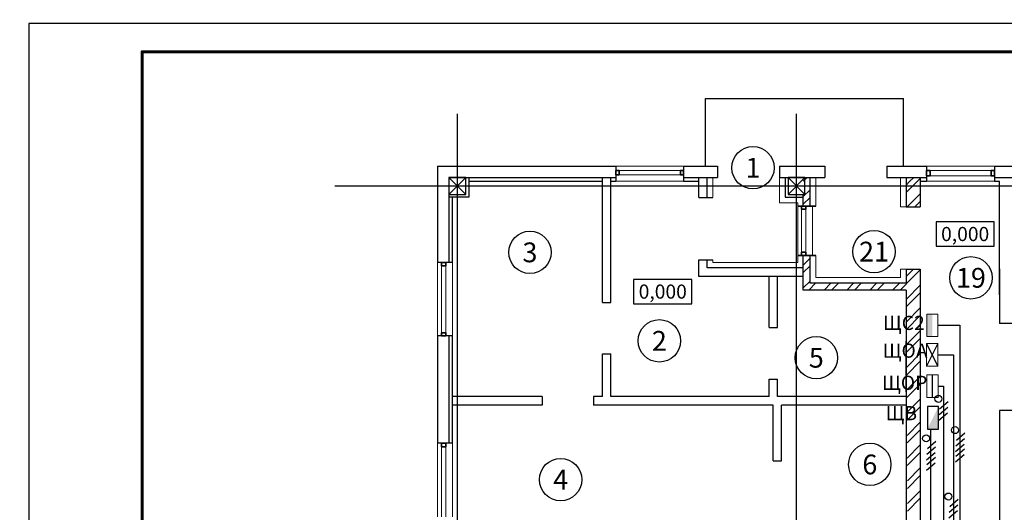
# Model space of a CAD drawing. Units: millimetres. Extents: x -7505 to 1538799, y -221434 to 44728.
# Drawn here: x 131859 to 149278, y 4747 to 13463 of the extents above; entities that cross this region are included whole.
import ezdxf
from ezdxf.enums import TextEntityAlignment as Align

# ---------------------------------------------------------------- set-up
doc = ezdxf.new("R2010")
doc.units = ezdxf.units.MM
doc.linetypes.add('PS-GOST2.303 5', pattern=[24, 20, -1.5, 1, -1.5])
for name, color, linetype in [('1FORMAT', 7, 'Continuous'), ('1serv', 15, 'Continuous'), ('Оси', 140, 'PS-GOST2.303 5'), ('ТХ_надписи', 7, 'Continuous'), ('электрика', 10, 'Continuous')]:
    doc.layers.add(name, color=color, linetype=linetype)
for name, color, linetype, lineweight in [('Обшивка', 30, 'Continuous', 30), ('РАЗМЕР', 5, 'Continuous', 18), ('Стены', 36, 'Continuous', 30), ('ТХ_оборудование', 86, 'Continuous', 35), ('ТХ_сантехника', 130, 'Continuous', 35), ('Штриховка', 12, 'Continuous', 15)]:
    doc.layers.add(name, color=color, linetype=linetype, lineweight=lineweight)
doc.styles.add('ГОСТ 2.304', font='CS_Gost2304.shx')
doc.styles.add('НТПИ_ТИ', font='isocpeui.ttf', dxfattribs={"height": 250})
doc.styles.add('Подпись штампа', font='isocpeui.ttf')

msp = doc.modelspace()

# ---------------------------------------------------------------- hatches: boundary and pattern name
at = {"layer": '1serv', "ltscale": 100}
h = msp.add_hatch(color=0, dxfattribs=at)
h.dxf.hatch_style = 1
h.paths.add_polyline_path([(148004.5, 7855.8), (148004.5, 8255.8), (147904.5, 8255.8), (147904.5, 7855.8)])
at = {"layer": 'электрика', "linetype": 'ByBlock', "lineweight": 50, "ltscale": 100}
h = msp.add_hatch(color=2, dxfattribs=at)
h.dxf.hatch_style = 1
h.paths.add_polyline_path([(148116.5, 6619.6), (147916.5, 6219.6), (148116.5, 6219.6)])

# ---------------------------------------------------------------- linework, layer by layer
at = {"color": 4, "ltscale": 100}
for p, q in [((143994, 10870), (143994, 12070)), ((143994, 12070), (147493.5, 12070)), ((147493.5, 10870), (147493.5, 12070))]:
    msp.add_line(p, q, dxfattribs=at)
at = {"color": 4, "lineweight": 13, "ltscale": 100}
for p, q in [((142403.1, 10870), (143603.1, 10870)), ((147901.8, 10870), (149101.8, 10870)), ((143603.1, 10793.7), (142403.1, 10793.7)), ((142403.1, 10793.7), (142403.1, 10718.7)), ((142403.1, 10718.7), (143603.1, 10718.7)), ((143603.1, 10718.7), (143603.1, 10793.7)), ((149101.8, 10793.7), (147901.8, 10793.7)), ((147901.8, 10793.7), (147901.8, 10701.2)), ((147901.8, 10701.2), (149101.8, 10701.2)), ((149101.8, 10701.2), (149101.8, 10793.7)), ((142403.1, 10607.6), (143603.1, 10607.6)), ((149101.8, 10608), (147901.8, 10608)), ((145622.4, 9292.9), (145622.4, 10163)), ((145692.7, 9292.9), (145692.7, 10163)), ((145692.7, 10163), (145765.7, 10162.9)), ((145765.7, 10162.9), (145765.7, 9292.9)), ((145884.4, 9292.9), (145884.4, 10163)), ((139252.5, 7869.7), (139252.5, 9169.7)), ((139322.8, 9169.7), (139322.8, 7869.7)), ((139395.8, 9169.7), (139322.8, 9169.7)), ((139395.8, 7869.7), (139395.8, 9169.7)), ((139514.5, 9169.7), (139514.5, 7869.7)), ((139322.8, 7869.7), (139395.8, 7869.7)), ((139252.5, 4669.9), (139252.5, 5969.9)), ((139322.8, 5969.9), (139322.8, 4669.9)), ((139395.8, 5969.9), (139322.8, 5969.9)), ((139395.8, 4669.9), (139395.8, 5969.9)), ((139514.5, 5969.9), (139514.5, 4669.9))]:
    msp.add_line(p, q, dxfattribs=at)
at = {"ltscale": 100}
for p, q in [((139751.8, 10370.1), (139452.3, 10670)), ((139452.3, 10370.1), (139751.8, 10670)), ((145751.8, 10370.1), (145452.3, 10670)), ((145452.3, 10370.1), (145751.8, 10670))]:
    msp.add_line(p, q, dxfattribs=at)
at = {"linetype": 'Continuous', "lineweight": 25, "ltscale": 100}
for p, q in [((149100.5, 9886), (148070.5, 9886)), ((148070.5, 9886), (148070.5, 9456)), ((149100.5, 9456), (149100.5, 9886)), ((148070.5, 9456), (149100.5, 9456)), ((143750.5, 8867.6), (142720.5, 8867.6)), ((142720.5, 8867.6), (142720.5, 8437.6)), ((143750.5, 8437.6), (143750.5, 8867.6)), ((142720.5, 8437.6), (143750.5, 8437.6))]:
    msp.add_line(p, q, dxfattribs=at)
msp.add_lwpolyline([(132023, -28605), (191423, -28605), (191423, 13395), (132023, 13395), (132023, -28605)], dxfattribs=at)
at = {"linetype": 'Continuous', "lineweight": 60, "ltscale": 100}
msp.add_lwpolyline([(134023, -28105), (190923, -28105), (190923, 12895), (134023, 12895), (134023, -28105)], dxfattribs=at)
at = {"color": 6, "lineweight": 30, "ltscale": 100}
for points in [[(139751.8, 10670), (139452.3, 10670), (139452.3, 10370.1), (139751.8, 10370.1)], [(145751.8, 10670), (145452.3, 10670), (145452.3, 10370.1), (145751.8, 10370.1)]]:
    msp.add_lwpolyline(points, close=True, dxfattribs=at)
at = {"linetype": 'Continuous', "lineweight": 25, "ltscale": 100}
for centre in [(144831.4, 10843.5), (140885.4, 9346.4), (146973, 9359.7), (148687.5, 8896), (143175.4, 7781), (145952.4, 7481.7), (146898.4, 5594.3), (141428.6, 5325.4)]:
    msp.add_circle(centre, 375, dxfattribs=at)
at = {"layer": '1serv', "color": 0, "lineweight": 15, "ltscale": 100}
for points in [[(147904.5, 7855.8), (148104.5, 7855.8), (148104.5, 8255.8), (147904.5, 8255.8)], [(148100.7, 7731.7), (147900.7, 7731.7), (147900.7, 7331.7), (148100.7, 7331.7)], [(148107.5, 7179.6), (147907.5, 7179.6), (147907.5, 6779.6), (148107.5, 6779.6)]]:
    msp.add_lwpolyline(points, close=True, dxfattribs=at)
at = {"layer": 'Обшивка', "lineweight": 30, "ltscale": 100}
for p, q in [((142167.1, 8460.2), (142167.1, 10670)), ((142317.1, 8460.2), (142317.1, 10670)), ((143872.4, 10314.8), (143872.4, 10672)), ((144022.4, 10314.8), (144022.4, 10672)), ((139801.8, 10607.6), (142167.1, 10607.6)), ((142317.1, 10607.6), (142403.1, 10607.6)), ((142401.1, 10608), (142401.1, 10608)), ((143603.1, 10607.6), (143872.4, 10607.6)), ((145801.8, 10608), (145801.8, 10608)), ((147792.1, 10608), (147901.8, 10608)), ((149101.8, 10608), (149191.8, 10608)), ((149191.8, 8595.8), (149191.8, 10608)), ((139514.5, 9169.7), (139514.5, 10320.1)), ((143872.4, 10314.8), (144122.4, 10314.8)), ((143872.4, 9214.8), (144122.4, 9214.8)), ((143872.4, 8919.8), (143872.4, 9214.8)), ((144022.4, 9069.8), (144022.4, 9214.8)), ((145722.4, 9069.8), (144022.4, 9069.8)), ((145722.4, 8919.8), (143872.4, 8919.8)), ((145117.4, 8015), (145117.4, 8919.8)), ((145267.4, 8015), (145267.4, 8919.8)), ((149191.8, 9054), (149191.8, 8088.1)), ((142167.1, 8460.2), (142317.1, 8460.2)), ((145117.4, 8015), (145267.4, 8015)), ((150841.4, 8088.1), (149191.8, 8088.1)), ((139514.5, 5969.9), (139514.5, 7869.7)), ((142167.1, 6795.3), (142167.1, 7550.2)), ((142167.1, 7550.2), (142317.1, 7550.2)), ((142317.1, 6795.3), (142317.1, 7550.2)), ((145117.4, 6795.3), (145117.4, 7105)), ((145117.4, 7105), (145267.4, 7105)), ((145267.4, 6795.3), (145267.4, 7105)), ((141102.2, 6795.3), (139514.5, 6795.3)), ((141102.2, 6795.3), (141102.2, 6645.3)), ((142167.1, 6795.3), (142011.7, 6795.3)), ((142011.7, 6795.3), (142011.7, 6645.3)), ((145117.4, 6795.3), (142317.1, 6795.3)), ((147542.1, 6795.3), (145267.4, 6795.3)), ((141102.2, 6645.3), (139514.5, 6645.3)), ((144117.4, 6645.3), (142011.7, 6645.3)), ((145187.5, 6645.3), (144117.4, 6645.3)), ((145187.5, 5655.4), (145187.5, 6645.3)), ((145337.5, 5655.4), (145337.5, 6645.3)), ((147542.1, 6645.3), (145337.5, 6645.3)), ((149192.5, 6548.1), (149192.5, 1373.3)), ((149601.8, 6548.1), (149192.5, 6548.1)), ((145187.5, 5655.4), (145337.5, 5655.4))]:
    msp.add_line(p, q, dxfattribs=at)
at = {"layer": 'Оси', "ltscale": 0.5}
for p, q in [((139602.1, -6100.8), (139602.1, 11798.8)), ((145602.1, -6110.3), (145602.1, 11798.8)), ((176806.5, 10520), (137431.2, 10520))]:
    msp.add_line(p, q, dxfattribs=at)
at = {"layer": 'РАЗМЕР', "color": 7, "lineweight": 35, "ltscale": 100}
for p, q in [((142466, 10793.7), (142403.1, 10793.7)), ((142403.1, 10793.7), (142403.1, 10718.7)), ((142403.1, 10718.7), (142466, 10718.7)), ((142466, 10718.7), (142466, 10793.7)), ((143603.1, 10793.7), (143548.2, 10793.7)), ((143548.2, 10793.7), (143548.2, 10718.7)), ((143548.2, 10718.7), (143603.1, 10718.7)), ((143603.1, 10718.7), (143603.1, 10793.7)), ((147964.8, 10793.7), (147901.8, 10793.7)), ((147901.8, 10793.7), (147901.8, 10701.2)), ((147901.8, 10701.2), (147964.8, 10701.2)), ((147964.8, 10701.2), (147964.8, 10793.7)), ((149101.8, 10793.7), (149046.9, 10793.7)), ((149046.9, 10793.7), (149046.9, 10701.2)), ((149046.9, 10701.2), (149101.8, 10701.2)), ((149101.8, 10701.2), (149101.8, 10793.7)), ((145692.7, 10162.9), (145692.7, 10107.9)), ((145765.7, 10162.9), (145692.7, 10162.9)), ((145692.7, 10107.9), (145765.7, 10107.9)), ((145765.7, 10107.9), (145765.7, 10162.9)), ((145692.7, 9347.9), (145692.7, 9292.9)), ((145765.7, 9347.9), (145692.7, 9347.9)), ((145692.7, 9292.9), (145765.7, 9292.9)), ((145765.7, 9292.9), (145765.7, 9347.9)), ((139322.8, 9169.7), (139322.8, 9106.8)), ((139395.8, 9169.7), (139322.8, 9169.7)), ((139322.8, 9106.8), (139395.8, 9106.8)), ((139395.8, 9106.8), (139395.8, 9169.7)), ((139322.8, 7924.6), (139322.8, 7869.7)), ((139395.8, 7924.6), (139322.8, 7924.6)), ((139322.8, 7869.7), (139395.8, 7869.7)), ((139395.8, 7869.7), (139395.8, 7924.6)), ((139322.8, 5969.9), (139322.8, 5907)), ((139395.8, 5969.9), (139322.8, 5969.9)), ((139395.8, 5907), (139395.8, 5969.9)), ((139322.8, 5907), (139395.8, 5907))]:
    msp.add_line(p, q, dxfattribs=at)
at = {"layer": 'РАЗМЕР', "lineweight": 18, "ltscale": 100}
for p, q in [((144122.4, 10314.8), (144122.4, 10672)), ((145302.3, 10670), (145302.3, 10220.1)), ((145942.2, 10163), (145942.2, 10670)), ((147442.1, 10150.1), (147442.1, 10670)), ((145302.3, 10220.1), (145622.4, 10220.1)), ((145622.4, 10163), (145622.4, 10220.1)), ((147442.1, 10150.1), (147542.1, 10150.1)), ((145622.4, 9169.8), (145622.4, 9292.9)), ((145942.2, 8899.8), (145942.2, 9292.9)), ((144122.4, 9169.8), (144122.4, 9214.8)), ((145622.4, 9169.8), (144122.4, 9169.8)), ((145942.2, 8899.8), (147442.1, 8899.8)), ((147442.1, 8899.8), (147442.1, 9050.1)), ((147542.1, 9050.1), (147442.1, 9050.1))]:
    msp.add_line(p, q, dxfattribs=at)
at = {"layer": 'Стены', "color": 5, "lineweight": 30, "ltscale": 100}
for p, q in [((139252.5, 10870), (142403.1, 10870)), ((139252.5, 10870), (139252.5, 9169.7)), ((142403.1, 10870), (142403.1, 10607.6)), ((143603.1, 10870), (144202.7, 10870)), ((143603.1, 10870), (143603.1, 10607.6)), ((144202.7, 10870), (144202.7, 10670)), ((145302.7, 10869.5), (146102.3, 10869.5)), ((145302.7, 10869.5), (145302.7, 10670)), ((146102.3, 10869.5), (146102.4, 10670)), ((147202.3, 10870), (147901.8, 10870)), ((147202.3, 10870), (147202.3, 10670)), ((147901.8, 10870), (147901.8, 10608)), ((149101.8, 10870), (149801.5, 10870)), ((149101.8, 10870), (149101.8, 10608)), ((139452.3, 10670), (139452.3, 9169.7)), ((139452.3, 10670), (142403.1, 10670)), ((143603.1, 10670), (144202.7, 10670)), ((145302.7, 10670), (146102.4, 10670)), ((147202.3, 10670), (147901.8, 10670)), ((149101.8, 10670), (149801.5, 10670)), ((139514.5, 9169.7), (139252.5, 9169.7)), ((139252.5, 7869.7), (139252.5, 5969.9)), ((139514.5, 7869.7), (139252.5, 7869.7)), ((139452.3, 7869.7), (139452.3, 5969.9)), ((139514.5, 5969.9), (139252.5, 5969.9))]:
    msp.add_line(p, q, dxfattribs=at)
at = {"layer": 'Стены', "lineweight": 30, "ltscale": 100}
for p, q in [((139801.8, 10670), (139801.8, 10320.1)), ((145402.3, 10670), (145402.3, 10320.1)), ((145722.4, 10670), (145722.4, 10672)), ((145842.4, 10163), (145842.4, 10672.1)), ((147542.1, 10670), (147542.1, 10150.1)), ((147792.1, 10670), (147792.1, 10150.1)), ((139801.8, 10320.1), (139452.3, 10320.1)), ((145402.3, 10320.1), (145722.4, 10320.1)), ((145722.4, 10163), (145722.4, 10370.1)), ((147542.1, 10150.1), (147792.1, 10150.1)), ((145722.4, 8679.8), (145722.4, 9292.9)), ((145842.4, 8799.8), (145842.4, 9292.9)), ((147542.1, 9050.1), (147542.1, 8799.8)), ((147542.1, 9050.1), (147792.1, 9050.1)), ((147792.1, 9050.1), (147792.1, 2836.5)), ((147542.1, 8799.8), (145842.4, 8799.8)), ((147542.1, 8679.8), (145722.4, 8679.8)), ((147542.1, 8679.8), (147542.1, 2836.5))]:
    msp.add_line(p, q, dxfattribs=at)
at = {"layer": 'ТХ_оборудование', "ltscale": 100}
for p, q in [((145622.4, 10163), (145942.2, 10163)), ((145622.4, 9292.9), (145942.2, 9292.9))]:
    msp.add_line(p, q, dxfattribs=at)
at = {"layer": 'ТХ_сантехника'}
msp.add_line((147543.2, 6877.6), (147543.2, 7777.6), dxfattribs=at)
at = {"layer": 'Штриховка', "ltscale": 100}
for p, q in [((145788.7, 10670), (145722.4, 10603.7)), ((147674.6, 10670), (147602.1, 10597.5)), ((147792.1, 10652.8), (147602.1, 10462.8)), ((145842.4, 10454.3), (145722.4, 10334.3)), ((147602.1, 10597.5), (147542.1, 10537.5)), ((147602.1, 10462.8), (147542.1, 10402.8)), ((145842.4, 10319.6), (145722.4, 10199.6)), ((147792.1, 10383.4), (147602.1, 10193.4)), ((147602.1, 10193.4), (147558.8, 10150.1)), ((147792.1, 10248.7), (147693.5, 10150.1)), ((145842.4, 9242), (145722.4, 9122)), ((145842.4, 9107.3), (145722.4, 8987.3)), ((147671.1, 9050.1), (147542.8, 8921.7)), ((147792.1, 9036.3), (147543.5, 8787.8)), ((145842.4, 8837.9), (145722.4, 8717.9)), ((145939.1, 8799.8), (145819.1, 8679.8)), ((146208.5, 8799.8), (146088.5, 8679.8)), ((146343.2, 8799.8), (146223.2, 8679.8)), ((146612.6, 8799.8), (146492.6, 8679.8)), ((146747.3, 8799.8), (146627.3, 8679.8)), ((147016.7, 8799.8), (146896.7, 8679.8)), ((147151.4, 8799.8), (147031.4, 8679.8)), ((147420.9, 8799.8), (147300.9, 8679.8)), ((147542.1, 8786.3), (147435.6, 8679.8)), ((147792.1, 8766.9), (147545, 8519.9)), ((147792.1, 8632.2), (147545.7, 8385.9)), ((147792.1, 8362.8), (147547.2, 8118)), ((147792.1, 8228.1), (147547.9, 7984)), ((147792.1, 7958.7), (147549.4, 7716.1)), ((147792.1, 7824), (147550.2, 7582.1)), ((147792.1, 7554.6), (147551.7, 7314.2)), ((147792.1, 7419.9), (147552.4, 7180.2)), ((147792.1, 7150.5), (147553.9, 6912.3)), ((147792.1, 7015.8), (147554.6, 6778.3)), ((147792.1, 6746.4), (147556.1, 6510.4)), ((147792.1, 6611.7), (147556.8, 6376.4)), ((147792.1, 6342.3), (147558.3, 6108.5)), ((147792.1, 6207.6), (147559.1, 5974.5)), ((147792.1, 5938.1), (147560.5, 5706.6)), ((147792.1, 5803.4), (147561.3, 5572.7)), ((147792.1, 5534), (147562.8, 5304.7)), ((147792.1, 5399.3), (147563.5, 5170.8)), ((147792.1, 5129.9), (147565, 4902.8)), ((147792.1, 4995.2), (147565.7, 4768.9))]:
    msp.add_line(p, q, dxfattribs=at)
at = {"layer": 'электрика', "color": 0, "ltscale": 100}
for p, q in [((148104.5, 8055.8), (148489.5, 8055.8)), ((148489.5, 8055.8), (148489.5, -1100)), ((148100.7, 7731.7), (147900.7, 7331.7)), ((147900.7, 7728.6), (148100.7, 7331.7)), ((148100.7, 7531.7), (148379.5, 7531.7)), ((148379.5, 7531.7), (148379.5, -1100)), ((148007.5, 6779.6), (148007.5, 7179.6)), ((148107.5, 6979.6), (148202.5, 6979.6)), ((148202.5, 6979.6), (148202.5, -1100)), ((147977.5, -1100), (147977.5, 6219.6))]:
    msp.add_line(p, q, dxfattribs=at)
at = {"layer": 'электрика', "ltscale": 100}
for p, q in [((148134.3, 6576.4), (148286.5, 6706.2)), ((148118.4, 6377.1), (148270.7, 6506.8)), ((148126.4, 6476.8), (148278.6, 6606.5)), ((148429.3, 6023.1), (148581.5, 6152.9)), ((147917.3, 5877.1), (148069.5, 6006.9)), ((148413.4, 5823.8), (148565.6, 5953.5)), ((148421.3, 5923.4), (148573.5, 6053.2)), ((147901.4, 5677.8), (148053.6, 5807.5)), ((147909.3, 5777.4), (148061.5, 5907.2)), ((148413.4, 5637.9), (148565.6, 5767.7)), ((148421.3, 5737.6), (148573.5, 5867.4)), ((147901.4, 5491.9), (148053.6, 5621.7)), ((147909.3, 5591.6), (148061.5, 5721.4)), ((148303.4, 4748.8), (148455.6, 4878.5)), ((148311.3, 4848.4), (148463.5, 4978.2)), ((148295.4, 4649.1), (148447.7, 4778.8))]:
    msp.add_line(p, q, dxfattribs=at)
at = {"layer": 'электрика', "color": 2, "linetype": 'ByBlock', "ltscale": 100}
msp.add_lwpolyline([(147916.5, 6219.6), (148116.5, 6219.6), (148116.5, 6619.6), (147916.5, 6619.6)], close=True, dxfattribs=at)
at = {"layer": 'электрика', "ltscale": 100}
for centre in [(148112.2, 6754.6), (147895.2, 6055.3), (148407.2, 6201.3), (148289.2, 5026.6)]:
    msp.add_circle(centre, 61.9, dxfattribs=at)

# ---------------------------------------------------------------- texts
at = {"linetype": 'Continuous', "lineweight": 25, "ltscale": 100, "style": 'ГОСТ 2.304'}
for s, height, p in [('1', 350, (144831.4, 10843.5)), ('0,000', 250, (148585.5, 9671)), ('3', 350, (140885.4, 9346.4)), ('21', 350, (146973, 9359.7)), ('19', 350, (148687.5, 8896)), ('0,000', 250, (143235.5, 8652.6)), ('2', 350, (143175.4, 7781)), ('5', 350, (145952.4, 7481.7)), ('6', 350, (146898.4, 5594.3)), ('4', 350, (141428.6, 5325.4))]:
    msp.add_text(s, height=height, dxfattribs=at).set_placement(p, align=Align.MIDDLE_CENTER)
at = {"color": 0, "linetype": 'ByBlock', "insert": (38532.7, 34247.2), "char_height": 240, "width": 18015.825, "attachment_point": 1, "style": 'Подпись штампа'}
msp.add_mtext('{\\C7;выполнить сваркой. }Сварку производить электродами типа Э-42 по ГОСТ 9467-75. Сварные швы, проложенные в земле, покрыть в 2 слоя масляно-битумной краской БТ177 ОСТ6-10-426-79.\\P   При монтировании заземляющего устройства уточнить расположение существующих коммуникаций и кабелей.\\P\\pi1.592,l0.0079999;{\\C7;   Все подлежащие заземлению части аппаратов и приборов, установленные в щитах, металлические части станков должны быть заземлены. Значение сопротивления между болтом заземления и каждой доступной прикосновению металлической нетоковедущей частью, которая может оказаться под напряжением, не должны превышать 0,1 Ом.\\P\\pi0,l0,t480;  \\P\\pi6893.3,l0.0079999,tz;\\L Электрическое освещение\\P\\pi0,l0,t480;}   Проводка сетей рабочего освещения выполняется кабелем марки ВВГнг-ls  (линий аварийного освещения кабелем марки ВВГнг-FRls), в парильной - термостойким кабелем ПРКС круглого сечения скрыто за подвесным  потолком "Армстронг", частично  открыто в гофротрубе.\\P\\pt480,17280;^IЛинии аварийного и наружного освещения прокладываются отдельно от линий рабочего освещения. ^I\\P\\pt480;^IНапряжение рабочего и аварийного освещения принято 220В. \\P\\ptz;   Светильники аварийного освещения выделены из общего числа светильников, запитываются от ВРУ  и     \\Pдолжны быть помечены специальными знаками. Для освещения помещений в качестве светильников рабочего и аварийного освещения применяются светильники со светодиодными лампами. Управление рабочим освещением осуществляется с помощью клавишных выключателей\\P\\pt480;   Светильники световые указатели "Выход" горят всегда и имеют встроенную аккумуляторную батарею на случай аварийного выхода из строя основного электропитания.\\P\\ptz;   Выключатели установить открытой установки на стене на высоте 1,6 м от уровня чистого пола.\\P   Светильники заземлить жилой провода (РЕ-проводник).\\P   Управление наружным освещением выполняется через клавишные выключатели.\\P   Установку, читску и замену светильников производить при отключенном питании. Чистку светильников производить не реже 2 раза в год, в пыльных помещениях -  не реже 2 раз в полугодие.\\P\\P\\pi5295.6;{\\LПитающие, распределительные и силовые сети\\P\\pi9007.9;\\P\\pi0,t480;\\l\\C7;   От ВРУ здания запитываются групповые распределительные щиты ЩОА, ЩВ, ЩС1, ЩС2, ЩОР.   }Проводка выполняется кабелем марки ВВГнг-ls-0.66, РКГМ-0,66 круглого сечения и прокладывается скрыто в гофротрубе за подвесным потолком "Армстронг", частично в кабельных ПВХ-каналах, в металлической трубе под заливку пола {\\T0.95;на глубину не менее 0,2м}.\\P   Все групповые щ{\\T0.95;иты (ЩОА, ЩОР, ЩС1, ЩС2,ЩВ) установить открыто на стенах на высоте 1,8м верхний край от уровня пола.} Щит ВРУ устанавливить на металлическую раму и заземлить. \\P  Спуск кабелей к щитам выполняется открыто в кабельных ПВХ-каналах.\\P\\pt240,480; {\\T0.95;К силовому электрооборудованию преимущественно относятся вентиляционное электрооборудование и технологическое оборудование. Подключение электрооборудования предусмотрено, согласно техническим заданиям от смежных разделов проекта.\\P   Штепсельные розетки установить на уровне 0,3-1,0м от уровня чистого пола или по месту.\\P\\pi9007.9,tz;\\T1;\\L\\P\\pi3906.7;Питание и управление систем вентиляции и кондиционирования\\P\\pi9007.9;\\P\\pi0;}   Проводка выполняется кабелем марки ВВГнг-ls-0.66 и прокладывается в гофротрубе скрыто за подвесным  потолком "Армстронг", частично открыто в кабельных ПВХ-каналах и гофротрубе.\\P  Подвод электропитания  для подключения приточных и вытяжных систем осуществляется непосредственно к комплектным шкафам управления, далее от шкафов управления ШУ осуществляется подвод питания к силовому эл. оборудованию (насосам узлов обвязки, эл.двигателям вентиляторов, эл.калориферам, эл.приводам задвижек). Шкафы управления приточными, вытяжными установками поставляются комплектно и устанавливаются открыто на стенах на высоте 1,6м от уровня чистого пола в местах размещения вентиляционного оборудования. \\P  {\\T0.95;На отходящем в ВРУ автомате питания вентиляционного электрооборудования установить независимые расцепители, которые функционально связаны с ситемой пожаробезопасности и отключает вентиляцию автоматически по сигналу "пожар".}\\P\\pi9007.9;{\\L\\P\\P\\pi0;}   Монтажные работы выполнить с учетом требований ПУЭ, СНиП 3.05.06-85.\\P  Условные графические обозначения на планах приняты в соответствии с ГОСТ 21.614-88 и ГОСТ 21.608-84.\\P  Технические решения, принятые в проекте, соответствуют требованиям экологических, санитарно- гигиенических, противопожарных норм, действующих на территории Российской Федерации и обеспечивают безопасную для жизни и здоровья людей эксплуатацию объекта при соблюдении предусмотренных проектом мероприятий, технического задания Заказчика.\\P  Согласно принятой категории электроснабжения и технического задания Заказчика, резервного источника питания не предусматривается.\\P\\pi9007.9;{\\L\\C256;\\P\\pi0;\\P} \\P\\P\\P\\P\\P\\P\\P\\P\\P\\P    ', dxfattribs=at)
at = {"layer": '1FORMAT', "insert": (-1374.5, 12309.4), "char_height": 260, "width": 10152.342, "attachment_point": 4, "style": 'Подпись штампа'}
msp.add_mtext('\\pi2996.3;{\\LПрилагаемые документы}', dxfattribs=at)
at = {"layer": 'ТХ_надписи', "ltscale": 100, "char_height": 250, "width": 498.104, "attachment_point": 1, "style": 'НТПИ_ТИ'}
for s, insert in [('ЩС2', (147129.9, 8223.5)), ('ЩОА', (147126.5, 7732.1)), ('ЩОР', (147114.4, 7163.9)), ('ЩВ', (147177.4, 6625.9))]:
    msp.add_mtext(s, dxfattribs=dict(at, insert=insert))

doc.saveas('drawing.dxf')
